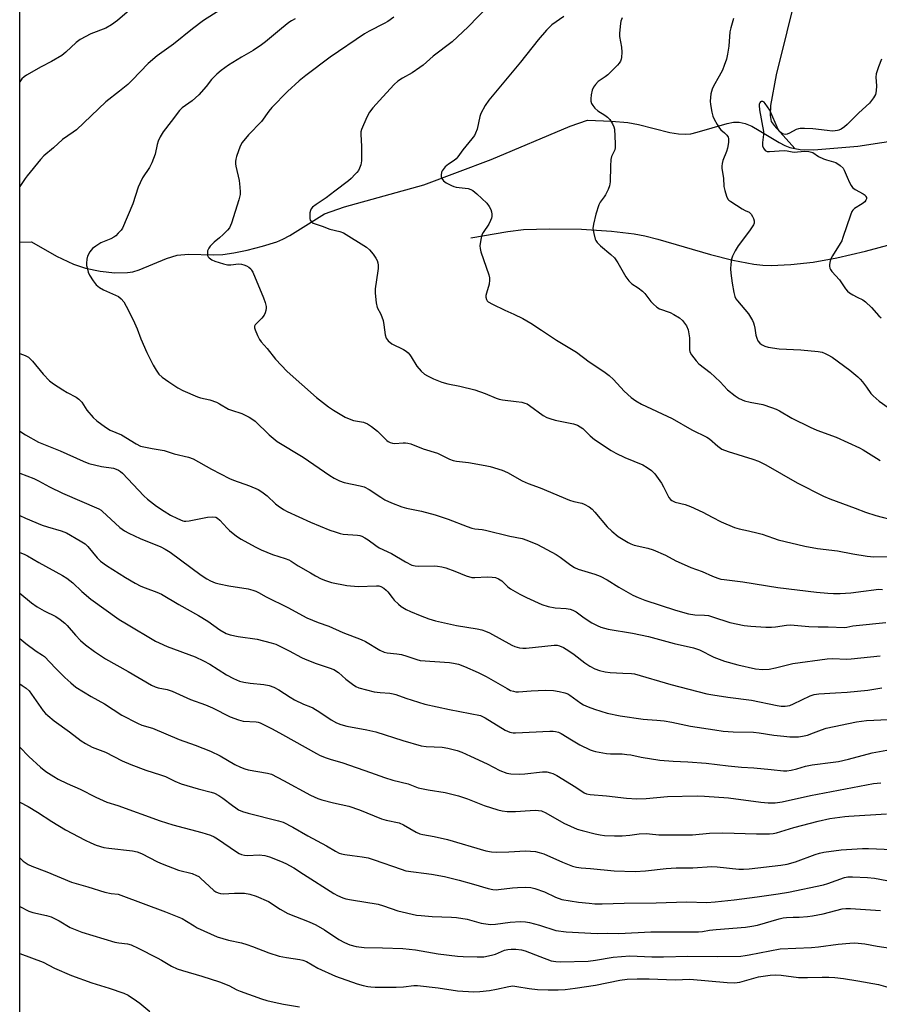
# Model space of a CAD drawing. Units: inches. Extents: x 1219771 to 1225771, y 561455 to 565455.
# Drawn here: x 1219771 to 1220070, y 563089 to 563432 of the extents above; entities that cross this region are included whole.
import ezdxf

# ---------------------------------------------------------------- set-up
doc = ezdxf.new("R2010")
doc.units = ezdxf.units.IN
doc.header["$MEASUREMENT"] = 0
for name, color, linetype in [('HYDRO-Single Line Stream', 4, 'Continuous'), ('NTRL-Trees', 3, 'Continuous'), ('Undefined', 1, 'Continuous')]:
    doc.layers.add(name, color=color, linetype=linetype)

msp = doc.modelspace()

# ---------------------------------------------------------------- linework, layer by layer
at = {"layer": 'HYDRO-Single Line Stream'}
for points in [[(1220041.74, 563443.05), (1220034.38, 563412.98), (1220032.39, 563402.28), (1220032.22, 563398.81), (1220032.57, 563396.74), (1220033.6, 563395.35), (1220040.84, 563387.35)], [(1219770.76, 563354.61), (1219774.79, 563354.79), (1219783.57, 563349.8), (1219789.52, 563346.95), (1219793.65, 563345.6), (1219798.76, 563344.55), (1219803.9, 563344), (1219808.25, 563344.03), (1219810.12, 563344.34), (1219812.36, 563345.02), (1219821.91, 563349.02), (1219825.65, 563350.15), (1219829.59, 563350.47), (1219838.27, 563350.3), (1219841.47, 563350.4), (1219845.35, 563350.93), (1219850.03, 563351.89), (1219855.39, 563353.27), (1219860.32, 563354.81), (1219862.44, 563355.68), (1219864.89, 563356.99), (1219876.97, 563364.56), (1219883.88, 563366.96), (1219911.54, 563374.68), (1219934.99, 563383.43), (1219962.57, 563395.12), (1219968.55, 563397.12), (1219977.01, 563396.84), (1219982.61, 563396.34), (1219986.4, 563395.6), (1219997.3, 563392.83), (1220000.31, 563392.35), (1220002.8, 563392.25), (1220004.64, 563392.46), (1220006.85, 563392.95), (1220017.23, 563396.06), (1220019.52, 563396.45), (1220021.42, 563396.48), (1220023.5, 563396.03), (1220025.88, 563395.04), (1220028.46, 563393.61), (1220035.45, 563389.34), (1220037.41, 563388.33), (1220039.12, 563387.68), (1220040.84, 563387.35)], [(1220040.84, 563387.35), (1220042.73, 563386.99), (1220047.47, 563386.82), (1220062.78, 563388.12), (1220086.4, 563391.68), (1220095.12, 563392.23), (1220100.5, 563391.65), (1220107.11, 563390.24), (1220114.21, 563388.14), (1220120.19, 563385.8), (1220122.94, 563384.07), (1220125.82, 563381.24), (1220145.86, 563357.27)], [(1219927.98, 563356.22), (1219940.85, 563358.38), (1219946.29, 563359.07), (1219955.31, 563359.35), (1219966.57, 563359.14), (1219976.96, 563358.51), (1219984.91, 563357.58), (1219988.58, 563356.86), (1219993.14, 563355.72), (1220011.51, 563350.35), (1220019.22, 563348.33), (1220026.53, 563346.94), (1220029.66, 563346.6), (1220032.6, 563346.5), (1220039.44, 563346.86), (1220047.25, 563347.7), (1220055.46, 563349.2), (1220065.45, 563351.55), (1220078.03, 563354.94), (1220096.06, 563360.15), (1220101.55, 563361.78), (1220117.75, 563363.83), (1220136.58, 563358.77), (1220145.86, 563357.27)]]:
    msp.add_lwpolyline(points, dxfattribs=at)
at = {"layer": 'NTRL-Trees'}
msp.add_lwpolyline([(1219800.98, 562455.45), (1219815.57, 562602.8), (1219857.3, 562688.57), (1219835.9, 562752.13), (1219819.82, 562773.19), (1219798.61, 562782.83), (1219770.73, 562776.67), (1219770.82, 564328.13)], dxfattribs=at)
at = {"layer": 'Undefined'}
for points, elevation in [([(1219937.2, 563440.34), (1219927, 563429.63), (1219921.43, 563424.47), (1219914.85, 563419.45), (1219911.34, 563416.37), (1219910.18, 563415.47), (1219907.48, 563413.64), (1219904.13, 563411.84), (1219902.53, 563410.72), (1219901.26, 563409.57), (1219897.25, 563405.34), (1219893.78, 563401.47), (1219892.66, 563399.97), (1219891.74, 563398.22), (1219889.86, 563393.92), (1219889.66, 563393.13), (1219889.59, 563392.14), (1219889.9, 563388.05), (1219889.85, 563383.01), (1219889.6, 563381.57), (1219889.18, 563380.47), (1219888.79, 563379.68), (1219888.28, 563378.97), (1219887.69, 563378.31), (1219886.22, 563376.84), (1219885.33, 563376.06), (1219880.61, 563372.47), (1219877.59, 563370.06), (1219874.1, 563367.83), (1219872.8, 563366.82), (1219872.31, 563366.25), (1219872.03, 563365.67), (1219871.86, 563364.84), (1219871.81, 563363.7), (1219871.87, 563362.85), (1219872.01, 563362.34), (1219872.39, 563361.75), (1219872.95, 563361.3), (1219873.69, 563360.99), (1219876.1, 563360.23), (1219878.87, 563359.13), (1219882.29, 563358.35), (1219883.53, 563357.9), (1219891.56, 563352.9), (1219892.65, 563351.99), (1219893.88, 563350.43), (1219894.85, 563349.03), (1219895.26, 563348.3), (1219895.5, 563347.51), (1219895.6, 563346.67), (1219895.61, 563345.53), (1219895.53, 563344.67), (1219894.61, 563338.38), (1219894.63, 563336.85), (1219894.92, 563333.46), (1219895.33, 563331.88), (1219896.54, 563329.51), (1219897.35, 563327.31), (1219897.67, 563325.87), (1219898.15, 563322.33), (1219898.47, 563321.23), (1219899.13, 563320.33), (1219900.41, 563319.19), (1219904.45, 563317.21), (1219905.45, 563316.62), (1219906.13, 563316.11), (1219906.69, 563315.45), (1219907.17, 563314.73), (1219909.1, 563311.4), (1219910.59, 563309.73), (1219911.83, 563308.62), (1219912.83, 563308.03), (1219914.96, 563307.01), (1219917.83, 563305.85), (1219919.9, 563305.28), (1219924.11, 563304.46), (1219929.37, 563303.24), (1219932.97, 563301.92), (1219936.76, 563300.3), (1219937.86, 563299.9), (1219938.97, 563299.7), (1219943.8, 563299.19), (1219945.75, 563298.88), (1219946.82, 563298.61), (1219947.61, 563298.27), (1219948.36, 563297.8), (1219953.18, 563294.29), (1219954.43, 563293.55), (1219955.46, 563293.17), (1219957.33, 563292.64), (1219963.75, 563291.36), (1219965.13, 563290.91), (1219966.08, 563290.35), (1219966.97, 563289.68), (1219969.49, 563287.23), (1219971.02, 563285.92), (1219976.9, 563282.03), (1219978.44, 563281.18), (1219981.63, 563279.65), (1219987.88, 563277.08), (1219989.41, 563276.16), (1219990.86, 563275.12), (1219991.5, 563274.53), (1219992.04, 563273.88), (1219994.38, 563270.63), (1219995.13, 563269.4), (1219996.99, 563265.73), (1219997.48, 563265.04), (1219997.96, 563264.62), (1219999.19, 563264.07), (1220002.64, 563263.25), (1220004.52, 563262.58), (1220008.85, 563260.59), (1220012.01, 563258.8), (1220015.17, 563257.15), (1220019.82, 563255.2), (1220021.44, 563254.73), (1220024.68, 563254.11), (1220028.08, 563253.27), (1220029.49, 563252.86), (1220033.38, 563251.48), (1220035.08, 563250.96), (1220044.36, 563248.72), (1220048.81, 563247.89), (1220055.74, 563247.11), (1220061.04, 563246.04), (1220066.04, 563245.3), (1220068.39, 563245.07), (1220073.9, 563245.08)], 526), ([(1219866.72, 563432.42), (1219865.49, 563431.83), (1219864.52, 563431.15), (1219861.94, 563429.1), (1219856.43, 563424.49), (1219855.03, 563423.41), (1219852.14, 563421.48), (1219848.05, 563419.16), (1219843.49, 563416.32), (1219840.91, 563414.49), (1219839.39, 563413.22), (1219837.63, 563411.34), (1219835.7, 563408.86), (1219833.2, 563406.01), (1219830.78, 563403.92), (1219827.41, 563401.49), (1219826.41, 563400.57), (1219823.57, 563396.73), (1219820.68, 563393.06), (1219819.67, 563391.37), (1219818.94, 563389.85), (1219818.63, 563388.74), (1219817.91, 563385.35), (1219816.78, 563382.28), (1219815.96, 563380.72), (1219813.54, 563377.05), (1219812.66, 563375.35), (1219812.04, 563373.79), (1219810.15, 563368.04), (1219806.58, 563359.57), (1219806.07, 563358.86), (1219805.08, 563357.75), (1219804.25, 563356.91), (1219803.56, 563356.36), (1219802.53, 563355.82), (1219798.98, 563354.37), (1219797.24, 563353.31), (1219796.09, 563352.43), (1219795.18, 563351.3), (1219794.35, 563349.74), (1219794.08, 563348.68), (1219793.97, 563347.33), (1219794.03, 563346.51), (1219794.21, 563345.66), (1219794.63, 563344.26), (1219795.05, 563343.18), (1219796.31, 563341.14), (1219797.41, 563339.74), (1219798.52, 563338.88), (1219799.98, 563338), (1219804.12, 563336.22), (1219805.16, 563335.67), (1219806.07, 563334.94), (1219807.03, 563333.81), (1219808.69, 563330.84), (1219810.71, 563326.56), (1219811.63, 563324.41), (1219812.9, 563321.03), (1219815.06, 563316.24), (1219817.29, 563311.82), (1219818.29, 563310.06), (1219819.27, 563308.65), (1219820.34, 563307.64), (1219822.65, 563305.95), (1219825.82, 563303.85), (1219827.62, 563302.92), (1219832.67, 563300.75), (1219833.79, 563300.4), (1219836.96, 563299.69), (1219839.35, 563298.87), (1219840.36, 563298.37), (1219843.54, 563296.49), (1219844.59, 563296.1), (1219848.17, 563295), (1219850.68, 563293.72), (1219851.64, 563293.12), (1219852.74, 563292.24), (1219857.67, 563287.52), (1219860.44, 563285.22), (1219869.52, 563279.78), (1219878.77, 563273.41), (1219880.3, 563272.48), (1219882.14, 563271.5), (1219883.75, 563270.95), (1219889.4, 563269.8), (1219890.8, 563269.39), (1219892.56, 563268.47), (1219896.58, 563265.75), (1219898.03, 563264.91), (1219900.31, 563263.81), (1219903.89, 563262.46), (1219905.54, 563262.01), (1219910.76, 563260.89), (1219915.49, 563259.67), (1219920, 563258.16), (1219926.63, 563255.57), (1219928.26, 563255.01), (1219929.32, 563254.78), (1219931.9, 563254.48), (1219933.03, 563254.27), (1219941.52, 563252.2), (1219945.87, 563251.35), (1219947.51, 563250.84), (1219951.17, 563249.28), (1219957.74, 563245.84), (1219959.13, 563244.9), (1219962.79, 563242.07), (1219964.03, 563241.31), (1219965.31, 563240.75), (1219971.17, 563238.95), (1219973.07, 563238.22), (1219975.45, 563237), (1219979.5, 563234.39), (1219984.43, 563231.7), (1219986.26, 563230.79), (1219988.62, 563229.92), (1219999.25, 563226.46), (1220003.83, 563225.18), (1220006.05, 563224.8), (1220009.37, 563224.72), (1220010.74, 563224.53), (1220012.12, 563224.15), (1220018.17, 563222.14), (1220023.23, 563221.09), (1220025.48, 563220.8), (1220030.74, 563220.51), (1220032.69, 563220.49), (1220034.08, 563220.63), (1220037.92, 563221.25), (1220039.4, 563221.36), (1220045.69, 563220.69), (1220048.95, 563220.6), (1220052.5, 563220.63), (1220058.13, 563220.38), (1220058.97, 563220.46), (1220061.06, 563220.94), (1220062.19, 563221.11), (1220072.57, 563222.13)], 530), ([(1219901.1, 563433.07), (1219899.03, 563431.55), (1219897.78, 563430.83), (1219892.57, 563428.18), (1219890.95, 563427.26), (1219878.93, 563419.17), (1219870.44, 563412.75), (1219868.08, 563410.86), (1219864.07, 563407.11), (1219858.64, 563401.62), (1219857.56, 563400.29), (1219854.95, 563396.69), (1219850.47, 563392.09), (1219848.27, 563389.4), (1219847.54, 563388.15), (1219846.23, 563384.48), (1219846, 563383.62), (1219845.89, 563382.79), (1219845.92, 563381.97), (1219846.06, 563381.1), (1219847.21, 563376.12), (1219847.47, 563373.85), (1219847.58, 563372.15), (1219847.55, 563371.31), (1219847.08, 563369.35), (1219844.59, 563361.28), (1219843.9, 563359.68), (1219843.17, 563358.78), (1219841.69, 563357.33), (1219840.37, 563356.13), (1219838.52, 563354.66), (1219837.1, 563353.25), (1219836.59, 563352.59), (1219836.36, 563352.1), (1219836.22, 563351.58), (1219836.13, 563350.78), (1219836.23, 563350.02), (1219836.46, 563349.56), (1219836.79, 563349.15), (1219837.64, 563348.48), (1219838.7, 563348.04), (1219841.76, 563347.06), (1219843.15, 563346.73), (1219844.3, 563346.73), (1219846.94, 563347.08), (1219847.98, 563347), (1219848.82, 563346.79), (1219849.82, 563346.41), (1219850.58, 563345.97), (1219851.23, 563345.41), (1219851.56, 563344.94), (1219851.96, 563344.15), (1219855.74, 563335.24), (1219856.3, 563333.64), (1219856.61, 563332.25), (1219856.62, 563331.69), (1219856.51, 563330.86), (1219856.3, 563330.05), (1219855.98, 563329.27), (1219855.14, 563328.17), (1219853.12, 563326.2), (1219852.81, 563325.8), (1219852.61, 563325.36), (1219852.6, 563324.86), (1219852.81, 563324.06), (1219853.61, 563322.13), (1219854.27, 563320.79), (1219854.94, 563319.89), (1219857.03, 563317.65), (1219859.92, 563313.89), (1219863.91, 563309.64), (1219874.16, 563300.55), (1219878.38, 563297.31), (1219880.06, 563296.11), (1219884.2, 563293.73), (1219885.52, 563293.06), (1219887.05, 563292.56), (1219890.55, 563291.92), (1219891.92, 563291.33), (1219893.34, 563290.38), (1219895.39, 563288.82), (1219898.62, 563285.51), (1219899.09, 563285.19), (1219899.87, 563284.83), (1219900.68, 563284.57), (1219901.5, 563284.48), (1219904.41, 563284.77), (1219905.21, 563284.78), (1219906.01, 563284.67), (1219907.07, 563284.33), (1219911.36, 563282.69), (1219916.36, 563281.14), (1219920.47, 563279.07), (1219921.77, 563278.57), (1219922.91, 563278.36), (1219927.08, 563277.83), (1219932.94, 563276.86), (1219934.66, 563276.45), (1219938.89, 563275.2), (1219940.76, 563274.44), (1219945.89, 563271.49), (1219947.89, 563270.57), (1219952.08, 563269.02), (1219962.39, 563264.8), (1219963.87, 563264.34), (1219966.65, 563263.7), (1219967.45, 563263.42), (1219969.14, 563262.46), (1219970.25, 563261.61), (1219971.22, 563260.55), (1219975.5, 563255.47), (1219977.13, 563253.91), (1219979.31, 563252.13), (1219982.73, 563250.04), (1219983.75, 563249.52), (1219984.85, 563249.13), (1219989.59, 563248.04), (1219991.45, 563247.44), (1219995.81, 563245.55), (1219999.4, 563243.59), (1220001.22, 563242.75), (1220004.63, 563241.3), (1220008.6, 563239.92), (1220012.21, 563238.28), (1220013.98, 563237.58), (1220015.07, 563237.27), (1220016.24, 563237.06), (1220022.78, 563236.28), (1220034.99, 563234.34), (1220048.45, 563232.65), (1220052.31, 563232.3), (1220054.34, 563232.2), (1220056.63, 563232.19), (1220060.33, 563232.44), (1220064.77, 563233), (1220068.39, 563233.55), (1220070.03, 563233.7), (1220071.44, 563233.68)], 528), ([(1219960.4, 563433.31), (1219956.2, 563430.35), (1219955.34, 563429.58), (1219954.34, 563428.51), (1219951.43, 563425.2), (1219945.28, 563417.36), (1219934.28, 563404.16), (1219932.96, 563402.31), (1219931.48, 563399.5), (1219931.12, 563398.39), (1219930.11, 563394.05), (1219929.63, 563392.64), (1219929.23, 563391.86), (1219928.35, 563390.68), (1219925.16, 563386.88), (1219923.41, 563384.38), (1219922.88, 563383.75), (1219922.14, 563383.14), (1219920.15, 563381.86), (1219919.06, 563380.88), (1219918.27, 563380.03), (1219917.94, 563379.56), (1219917.71, 563379.06), (1219917.57, 563377.95), (1219917.62, 563377.4), (1219917.79, 563376.89), (1219918.46, 563376.03), (1219919.39, 563375.37), (1219921.18, 563374.41), (1219921.97, 563374.07), (1219922.79, 563373.85), (1219926.98, 563373.3), (1219927.97, 563373), (1219928.68, 563372.63), (1219930.03, 563371.52), (1219933.47, 563368.27), (1219934.36, 563367.11), (1219934.9, 563366.09), (1219935.13, 563365.28), (1219935.25, 563364.44), (1219935.26, 563363.6), (1219935.16, 563363.05), (1219934.86, 563362.26), (1219934.19, 563360.97), (1219932.19, 563358), (1219931.78, 563357.23), (1219931.38, 563355.59), (1219931.12, 563353.32), (1219931.17, 563352.47), (1219931.45, 563351.33), (1219934.18, 563343.26), (1219934.45, 563342.21), (1219934.5, 563341.4), (1219934.33, 563340.01), (1219933.37, 563336.88), (1219933.2, 563336.02), (1219933.2, 563335.47), (1219933.36, 563334.67), (1219933.6, 563334.21), (1219933.98, 563333.84), (1219935.48, 563333), (1219939.78, 563331), (1219942.97, 563329.62), (1219946.06, 563328.06), (1219948.83, 563326.42), (1219952.55, 563324.04), (1219957.79, 563320.51), (1219964.72, 563316.35), (1219969.2, 563312.99), (1219974.27, 563309.61), (1219976.18, 563308.24), (1219977.65, 563306.83), (1219981.39, 563302.71), (1219983.8, 563300.5), (1219985.41, 563299.32), (1219987.48, 563298.22), (1219998.09, 563293.27), (1220004.93, 563289.31), (1220010.14, 563286.76), (1220011.1, 563286.1), (1220014.01, 563283.52), (1220015.47, 563282.51), (1220017.59, 563281.69), (1220026.26, 563279.09), (1220028.17, 563278.4), (1220030.76, 563277.1), (1220036.19, 563273.88), (1220041.68, 563270.77), (1220050.88, 563266.12), (1220053.07, 563265.21), (1220061.92, 563261.98), (1220065.46, 563260.57), (1220069.07, 563259.4), (1220076.19, 563257.6)], 524), ([(1219980.67, 563432.79), (1219980.28, 563431.71), (1219980.1, 563430.87), (1219979.71, 563427.43), (1219979.76, 563426.29), (1219980.41, 563422.56), (1219980.55, 563420.88), (1219980.51, 563418.95), (1219980.39, 563418.42), (1219980.08, 563417.68), (1219979.63, 563416.99), (1219979.05, 563416.33), (1219975.68, 563413.01), (1219974.78, 563412.26), (1219972.38, 563410.59), (1219971.37, 563409.6), (1219970.72, 563408.69), (1219970.24, 563407.65), (1219969.84, 563405.94), (1219969.74, 563404.58), (1219969.79, 563403.79), (1219969.99, 563403.03), (1219970.41, 563402.29), (1219971.11, 563401.37), (1219972.2, 563400.43), (1219974.69, 563398.89), (1219975.63, 563398.21), (1219976.39, 563397.36), (1219977.32, 563395.89), (1219977.79, 563394.84), (1219977.96, 563394.01), (1219978.27, 563389.09), (1219978.28, 563387.66), (1219978.13, 563386.88), (1219977.01, 563384.55), (1219976.75, 563383.46), (1219976.61, 563381.18), (1219976.49, 563375.69), (1219976.29, 563374.29), (1219975.76, 563372.97), (1219974.85, 563371.17), (1219974.4, 563370.45), (1219973.05, 563368.63), (1219972.52, 563367.65), (1219971.49, 563364.42), (1219970.68, 563360.95), (1219970.52, 563359.38), (1219970.76, 563357.67), (1219971.29, 563355.73), (1219971.55, 563355.23), (1219972.03, 563354.57), (1219973.19, 563353.35), (1219976.78, 563350.41), (1219977.98, 563349.22), (1219979.22, 563347.46), (1219981.98, 563342.53), (1219982.96, 563341.14), (1219984.11, 563340.1), (1219986.26, 563338.77), (1219987.78, 563337.61), (1219988.55, 563336.77), (1219990.67, 563334), (1219991.48, 563333.18), (1219992.79, 563332.06), (1219993.75, 563331.46), (1219997.47, 563330.12), (1219998.74, 563329.5), (1220000.64, 563328.29), (1220001.67, 563327.32), (1220003.07, 563325.47), (1220003.66, 563324.15), (1220003.94, 563322.77), (1220004.12, 563321.35), (1220004.1, 563317.23), (1220004.3, 563316.42), (1220004.88, 563315.45), (1220006.48, 563313.36), (1220007.45, 563312.27), (1220011.38, 563309.22), (1220014.82, 563305.96), (1220017.4, 563303.26), (1220020.04, 563301.08), (1220021.44, 563300.13), (1220023.31, 563299.4), (1220025.26, 563298.86), (1220029.75, 563298.04), (1220032.76, 563297.09), (1220034.36, 563296.48), (1220035.57, 563295.83), (1220039.77, 563293.3), (1220046.16, 563290.16), (1220048.5, 563289.18), (1220055.24, 563286.7), (1220063.4, 563282.99), (1220064.68, 563282.28), (1220069.32, 563279.34), (1220070.58, 563278.63)], 522), ([(1220019.52, 563432.59), (1220018.54, 563429.29), (1220018.21, 563427.9), (1220017.81, 563422.95), (1220017.36, 563420.13), (1220017, 563418.45), (1220016.27, 563416.2), (1220015.62, 563414.55), (1220014.49, 563412.44), (1220012.48, 563408.99), (1220012.01, 563407.97), (1220011.63, 563406.31), (1220011.34, 563403.76), (1220011.44, 563402.61), (1220011.98, 563400), (1220012.34, 563398.57), (1220012.76, 563397.47), (1220013.75, 563395.63), (1220014.56, 563394.38), (1220015.11, 563393.76), (1220016.35, 563392.74), (1220017.17, 563391.95), (1220017.61, 563391.27), (1220017.73, 563390.76), (1220017.71, 563389.37), (1220017.44, 563387.36), (1220017.1, 563386.28), (1220015.78, 563383.13), (1220015.5, 563382.01), (1220015.4, 563381.16), (1220015.45, 563380.31), (1220016.03, 563376.96), (1220016.14, 563374.07), (1220016.46, 563372.65), (1220017.04, 563370.69), (1220017.53, 563369.69), (1220017.91, 563369.29), (1220018.58, 563368.77), (1220022.55, 563366.27), (1220023.57, 563365.71), (1220024.9, 563365.12), (1220025.34, 563364.8), (1220025.68, 563364.38), (1220026.09, 563363.65), (1220026.42, 563362.87), (1220026.65, 563362.07), (1220026.63, 563361.26), (1220026.45, 563360.75), (1220026.04, 563360.02), (1220025.05, 563358.59), (1220021.09, 563353.43), (1220020.05, 563351.67), (1220019.18, 563349.8), (1220018.79, 563348.71), (1220018.5, 563347.03), (1220018.41, 563345.31), (1220018.54, 563343.85), (1220019.05, 563340.36), (1220019.6, 563337.15), (1220019.96, 563335.73), (1220020.34, 563334.94), (1220020.85, 563334.22), (1220024.66, 563329.64), (1220026.05, 563327.38), (1220026.43, 563326.58), (1220026.7, 563325.77), (1220026.95, 563324.66), (1220027.27, 563322.27), (1220027.58, 563321.25), (1220028, 563320.29), (1220028.63, 563319.46), (1220029.24, 563318.97), (1220030.42, 563318.39), (1220031.51, 563318.09), (1220035.35, 563317.52), (1220042.99, 563317.12), (1220048.96, 563316.59), (1220050.34, 563316.28), (1220051.42, 563315.92), (1220052.41, 563315.42), (1220053.83, 563314.55), (1220060.01, 563310.07), (1220062.83, 563307.7), (1220063.64, 563306.92), (1220064.42, 563306.02), (1220065.86, 563304.12), (1220067.38, 563301.92), (1220068.13, 563301.06), (1220070.25, 563299.24), (1220073.36, 563297)], 520), ([(1220071.03, 563418.47), (1220069.97, 563415.79), (1220069.22, 563413.32), (1220069.14, 563412.2), (1220069.35, 563409.09), (1220069.26, 563407.44), (1220068.93, 563406.12), (1220068.25, 563404.91), (1220066.87, 563403.12), (1220063.14, 563399.72), (1220059.1, 563395.61), (1220058.22, 563394.86), (1220056.99, 563394.07), (1220056.21, 563393.69), (1220055.68, 563393.53), (1220054.9, 563393.41), (1220053.82, 563393.37), (1220052.15, 563393.52), (1220047.18, 563394.16), (1220044.19, 563394.3), (1220042.7, 563394.28), (1220042.12, 563394.2), (1220041.31, 563393.93), (1220038.96, 563392.61), (1220038.17, 563392.26), (1220037.71, 563392.17), (1220037.08, 563392.25), (1220036.61, 563392.43), (1220035.97, 563392.85), (1220035.58, 563393.21), (1220035.1, 563393.87), (1220032.1, 563400.61), (1220031.35, 563401.86), (1220030.5, 563403.01), (1220030.13, 563403.39), (1220029.74, 563403.64), (1220029.52, 563403.7), (1220029.08, 563403.65), (1220028.89, 563403.55), (1220028.61, 563403.21), (1220028.45, 563402.75), (1220028.41, 563402.22), (1220028.58, 563400.77), (1220029.89, 563393.25), (1220029.91, 563392.14), (1220029.64, 563389.37), (1220029.65, 563388.21), (1220029.92, 563387.46), (1220030.57, 563386.65), (1220031.22, 563386.3), (1220032.03, 563386.22), (1220037.1, 563386.55), (1220038.15, 563386.48), (1220039.94, 563386.12), (1220040.69, 563386.03), (1220041.8, 563386.08), (1220044.31, 563386.34), (1220045.73, 563386.25), (1220047.1, 563385.85), (1220049.12, 563384.56), (1220050.88, 563383.71), (1220051.93, 563383.32), (1220054.33, 563382.66), (1220055.13, 563382.36), (1220056.61, 563381.42), (1220057.66, 563380.43), (1220058.07, 563379.7), (1220059.05, 563377.29), (1220059.9, 563375.44), (1220060.44, 563374.42), (1220060.94, 563373.75), (1220061.84, 563373.06), (1220064.68, 563371.49), (1220065.34, 563370.98), (1220065.64, 563370.61), (1220065.81, 563370.19), (1220065.82, 563369.77), (1220065.66, 563369.34), (1220065.23, 563368.75), (1220064.34, 563368.06), (1220061.65, 563366.38), (1220061.05, 563365.82), (1220060.75, 563365.36), (1220060.21, 563364.03), (1220057.63, 563356.24), (1220057.21, 563355.15), (1220056.68, 563354.2), (1220053.94, 563349.9), (1220053.31, 563348.64), (1220053.01, 563347.59), (1220052.89, 563346.8), (1220052.89, 563346.27), (1220053.08, 563345.58), (1220053.29, 563345.14), (1220053.78, 563344.45), (1220056.43, 563341.53), (1220058.54, 563338.43), (1220059.27, 563337.57), (1220059.92, 563337.05), (1220061.1, 563336.29), (1220062.57, 563335.47), (1220064.52, 563334.51), (1220065.45, 563333.89), (1220067.61, 563331.91), (1220070.08, 563328.98), (1220070.96, 563328.24)], 518), ([(1219770.75, 563123.13), (1219773.89, 563121.6), (1219775.28, 563121.1), (1219780.11, 563120), (1219781.69, 563119.52), (1219784.45, 563118.14), (1219788.28, 563115.85), (1219792.42, 563114.18), (1219803.93, 563110.8), (1219805.34, 563110.5), (1219808.32, 563110.12), (1219809.61, 563109.76), (1219812.04, 563108.67), (1219818.62, 563105.29), (1219820.14, 563104.46), (1219823.59, 563102.4), (1219825.66, 563101.41), (1219827.44, 563100.83), (1219834.22, 563098.87), (1219840.38, 563096.95), (1219843.63, 563095.69), (1219846.46, 563094.15), (1219847.53, 563093.68), (1219854.95, 563091.05), (1219856.9, 563090.44), (1219859.44, 563089.8), (1219862.61, 563089.12), (1219868.23, 563088.18)], 554), ([(1219770.75, 563106.81), (1219778.86, 563103.77), (1219782.81, 563101.71), (1219788.76, 563099.16), (1219795.85, 563096.56), (1219801.97, 563094.72), (1219806.99, 563093.03), (1219808.52, 563092.23), (1219811.39, 563090.33), (1219812.55, 563089.48), (1219816.11, 563086.55)], 556)]:
    msp.add_lwpolyline(points, dxfattribs=dict(at, elevation=elevation))
for points in [[(1219842.7, 563436.86, 532), (1219834.81, 563431.86, 532), (1219830.98, 563428.97, 532), (1219824.28, 563423.67, 532), (1219818.6, 563419.61, 532), (1219815.46, 563416.94, 532), (1219809.93, 563411.05, 532), (1219808.46, 563409.62, 532), (1219805.55, 563407.22, 532), (1219800.79, 563403.55, 532), (1219790.51, 563393.79, 532), (1219789.37, 563392.94, 532), (1219785.66, 563390.43, 532), (1219782.47, 563387.58, 532), (1219779.16, 563384.78, 532), (1219777.97, 563383.49, 532), (1219773.32, 563377.77, 532), (1219772.62, 563376.83, 532), (1219770.77, 563374.06, 532)], [(1219809.83, 563436.17, 534), (1219804.79, 563431.84, 534), (1219802.68, 563430.35, 534), (1219800.7, 563429.2, 534), (1219795.58, 563427.22, 534), (1219791.79, 563425.29, 534), (1219790.4, 563424.28, 534), (1219786.77, 563420.81, 534), (1219785.38, 563419.68, 534), (1219781.79, 563417.59, 534), (1219778.22, 563415.72, 534), (1219773.11, 563412.89, 534), (1219772.29, 563412.28, 534), (1219771.53, 563411.55, 534), (1219770.77, 563410.54, 534)], [(1219770.76, 563315.92, 532), (1219772.62, 563315.2, 532), (1219773.81, 563314.53, 532), (1219775.21, 563313.15, 532), (1219778.93, 563308.62, 532), (1219781.16, 563306.35, 532), (1219782.54, 563305.28, 532), (1219785.75, 563303.22, 532), (1219787.26, 563302.31, 532), (1219790.37, 563300.61, 532), (1219791.3, 563299.96, 532), (1219792.35, 563298.86, 532), (1219794.08, 563296.17, 532), (1219796.28, 563293.56, 532), (1219797.57, 563292.42, 532), (1219800.6, 563290.19, 532), (1219802.3, 563289.11, 532), (1219806.23, 563287.47, 532), (1219811.33, 563284.37, 532), (1219812.86, 563283.62, 532), (1219813.98, 563283.32, 532), (1219816.85, 563282.73, 532), (1219821.07, 563282.03, 532), (1219824.59, 563280.91, 532), (1219829.54, 563279.72, 532), (1219831.2, 563279.15, 532), (1219837.59, 563275.52, 532), (1219843.87, 563272.28, 532), (1219845.23, 563271.72, 532), (1219850.82, 563269.78, 532), (1219853.85, 563268.52, 532), (1219855.1, 563267.71, 532), (1219857.01, 563266.27, 532), (1219859.9, 563263.5, 532), (1219860.78, 563262.76, 532), (1219862.69, 563261.45, 532), (1219863.95, 563260.76, 532), (1219872.12, 563257.11, 532), (1219878.78, 563254.35, 532), (1219880.7, 563253.67, 532), (1219882.37, 563253.15, 532), (1219883.5, 563252.9, 532), (1219888.47, 563252.59, 532), (1219889.26, 563252.44, 532), (1219889.91, 563252.23, 532), (1219890.96, 563251.69, 532), (1219892.22, 563250.89, 532), (1219894.8, 563248.97, 532), (1219895.99, 563248.2, 532), (1219900.28, 563246.16, 532), (1219905.2, 563243.22, 532), (1219907.44, 563242.16, 532), (1219908.52, 563241.89, 532), (1219909.65, 563241.75, 532), (1219915.18, 563241.86, 532), (1219916.35, 563241.78, 532), (1219917.8, 563241.55, 532), (1219919.22, 563241.14, 532), (1219922.33, 563240.01, 532), (1219926.37, 563238.34, 532), (1219928.26, 563237.81, 532), (1219929.39, 563237.77, 532), (1219933.67, 563238.03, 532), (1219935.43, 563237.96, 532), (1219936.57, 563237.77, 532), (1219937.58, 563237.35, 532), (1219938.75, 563236.6, 532), (1219940.87, 563234.61, 532), (1219941.78, 563233.9, 532), (1219945.01, 563232.04, 532), (1219947.31, 563230.83, 532), (1219952.68, 563228.45, 532), (1219954.91, 563227.65, 532), (1219957.34, 563227.27, 532), (1219961.21, 563227, 532), (1219962.58, 563226.73, 532), (1219963.5, 563226.43, 532), (1219964.63, 563225.83, 532), (1219967.41, 563223.78, 532), (1219970.15, 563222.06, 532), (1219971.95, 563221.05, 532), (1219973.3, 563220.53, 532), (1219975.81, 563219.81, 532), (1219984.26, 563218.39, 532), (1219989.89, 563217.2, 532), (1219998.85, 563214.87, 532), (1220005.6, 563213.26, 532), (1220007.69, 563212.57, 532), (1220012.62, 563210.1, 532), (1220016.39, 563208.71, 532), (1220020.95, 563207.43, 532), (1220027.1, 563205.95, 532), (1220029.61, 563205.77, 532), (1220031.93, 563205.83, 532), (1220034.1, 563206.28, 532), (1220040.17, 563207.79, 532), (1220052.11, 563209.43, 532), (1220054.11, 563209.55, 532), (1220058.84, 563209.39, 532), (1220060.48, 563209.45, 532), (1220070.64, 563210.46, 532)], [(1219770.76, 563288.78, 534), (1219772.8, 563287.55, 534), (1219777.32, 563285, 534), (1219784.86, 563281.99, 534), (1219792.89, 563278.37, 534), (1219794.84, 563277.58, 534), (1219799.23, 563276.45, 534), (1219803.43, 563275.89, 534), (1219804.36, 563275.61, 534), (1219805.15, 563275.23, 534), (1219805.89, 563274.75, 534), (1219806.53, 563274.19, 534), (1219813.98, 563266.32, 534), (1219815.27, 563265.13, 534), (1219818.45, 563262.69, 534), (1219821.09, 563260.93, 534), (1219823.29, 563259.55, 534), (1219825.67, 563258.37, 534), (1219827.54, 563257.58, 534), (1219828.09, 563257.45, 534), (1219828.66, 563257.44, 534), (1219829.8, 563257.59, 534), (1219836.16, 563258.83, 534), (1219838.09, 563258.96, 534), (1219839.07, 563258.78, 534), (1219839.72, 563258.44, 534), (1219840.52, 563257.79, 534), (1219842.98, 563254.95, 534), (1219843.8, 563254.15, 534), (1219846.27, 563252.23, 534), (1219847.94, 563251.13, 534), (1219852.77, 563248.47, 534), (1219854.85, 563247.5, 534), (1219858.81, 563245.85, 534), (1219863.23, 563244.46, 534), (1219864.56, 563243.94, 534), (1219865.3, 563243.53, 534), (1219867.76, 563241.91, 534), (1219872.03, 563239.4, 534), (1219873.8, 563238.4, 534), (1219875.8, 563237.39, 534), (1219877.34, 563236.74, 534), (1219879.44, 563236.09, 534), (1219884.78, 563235, 534), (1219888.63, 563234.67, 534), (1219895.03, 563234.94, 534), (1219895.85, 563234.9, 534), (1219896.63, 563234.71, 534), (1219897.61, 563234.15, 534), (1219898.49, 563233.43, 534), (1219899.05, 563232.81, 534), (1219900.54, 563230.79, 534), (1219901.29, 563229.92, 534), (1219902.71, 563228.47, 534), (1219903.63, 563227.76, 534), (1219905.39, 563226.71, 534), (1219906.94, 563225.93, 534), (1219910.35, 563224.52, 534), (1219913.3, 563223.42, 534), (1219915.63, 563222.7, 534), (1219922.96, 563221.12, 534), (1219930.16, 563219.96, 534), (1219931.81, 563219.58, 534), (1219933.06, 563219.13, 534), (1219934.44, 563218.49, 534), (1219942.21, 563214.2, 534), (1219943.28, 563213.76, 534), (1219944.94, 563213.3, 534), (1219946.06, 563213.14, 534), (1219947.21, 563213.18, 534), (1219957.01, 563214.19, 534), (1219958.04, 563214.18, 534), (1219958.88, 563214.03, 534), (1219960.24, 563213.45, 534), (1219962.15, 563212.28, 534), (1219963.96, 563210.99, 534), (1219967.73, 563208.03, 534), (1219969.4, 563206.87, 534), (1219971.17, 563205.97, 534), (1219972.8, 563205.4, 534), (1219974.8, 563204.98, 534), (1219976.55, 563204.75, 534), (1219980.94, 563204.44, 534), (1219983.98, 563204.41, 534), (1219985.01, 563204.3, 534), (1219997.64, 563200.48, 534), (1220010.25, 563197.28, 534), (1220012.23, 563196.89, 534), (1220017.56, 563196.1, 534), (1220025.74, 563195.05, 534), (1220034.69, 563193.24, 534), (1220036.13, 563193, 534), (1220037.5, 563192.96, 534), (1220038.28, 563193.05, 534), (1220039.06, 563193.25, 534), (1220040.42, 563193.82, 534), (1220046.21, 563196.63, 534), (1220047.56, 563197.03, 534), (1220049.22, 563197.33, 534), (1220054.99, 563197.58, 534), (1220059.04, 563197.88, 534), (1220066.34, 563198.6, 534), (1220071.18, 563199.41, 534)], [(1219770.76, 563274.12, 536), (1219775.69, 563272.26, 536), (1219777.29, 563271.54, 536), (1219781.14, 563269.43, 536), (1219785.68, 563267.17, 536), (1219798.33, 563261.74, 536), (1219799.08, 563261.31, 536), (1219799.53, 563260.94, 536), (1219805.68, 563255.27, 536), (1219807.27, 563254.03, 536), (1219808.8, 563253.21, 536), (1219812.77, 563251.35, 536), (1219819.89, 563248.49, 536), (1219821.48, 563247.71, 536), (1219823.15, 563246.62, 536), (1219834, 563238.66, 536), (1219835.97, 563237.34, 536), (1219837.23, 563236.64, 536), (1219838.81, 563235.96, 536), (1219840.2, 563235.57, 536), (1219843.65, 563234.91, 536), (1219850.33, 563233.81, 536), (1219851.94, 563233.44, 536), (1219852.99, 563233.09, 536), (1219853.98, 563232.6, 536), (1219856.63, 563231.04, 536), (1219864.16, 563227.31, 536), (1219870.75, 563223.76, 536), (1219874.71, 563222.17, 536), (1219878.43, 563220.88, 536), (1219883.35, 563218.62, 536), (1219889.7, 563216.22, 536), (1219891.21, 563215.46, 536), (1219896.25, 563212.54, 536), (1219897.8, 563211.81, 536), (1219898.79, 563211.58, 536), (1219902.11, 563211.26, 536), (1219903.78, 563210.97, 536), (1219905.62, 563210.45, 536), (1219909.13, 563209.22, 536), (1219910.33, 563208.94, 536), (1219920.52, 563208.22, 536), (1219921.96, 563208.01, 536), (1219923.65, 563207.62, 536), (1219925.79, 563206.81, 536), (1219930.46, 563204.74, 536), (1219933.28, 563203.28, 536), (1219940.56, 563199.09, 536), (1219941.78, 563198.49, 536), (1219942.84, 563198.15, 536), (1219943.68, 563198.03, 536), (1219944.55, 563198.03, 536), (1219948.93, 563198.37, 536), (1219953.81, 563198.57, 536), (1219956.72, 563198.39, 536), (1219958.71, 563198.08, 536), (1219960.67, 563197.65, 536), (1219961.72, 563197.23, 536), (1219962.44, 563196.8, 536), (1219966.27, 563194.06, 536), (1219967.27, 563193.49, 536), (1219968.86, 563192.72, 536), (1219971.05, 563191.88, 536), (1219975.51, 563190.54, 536), (1219980.02, 563189.64, 536), (1219988.03, 563188.46, 536), (1219989.53, 563188.3, 536), (1219992.72, 563188.13, 536), (1219995.32, 563187.81, 536), (1219997.96, 563187.35, 536), (1220004.51, 563186.03, 536), (1220012.99, 563184.68, 536), (1220015.92, 563184.28, 536), (1220019.39, 563183.98, 536), (1220026.43, 563183.91, 536), (1220028.41, 563183.7, 536), (1220033.59, 563182.89, 536), (1220037.06, 563182.48, 536), (1220039.06, 563182.35, 536), (1220042.18, 563182.34, 536), (1220043.58, 563182.47, 536), (1220045.24, 563182.91, 536), (1220047.41, 563183.64, 536), (1220050.13, 563184.78, 536), (1220051.83, 563185.29, 536), (1220062.38, 563187.53, 536), (1220065.83, 563188.03, 536), (1220073.44, 563188.35, 536)], [(1219770.76, 563259.38, 538), (1219772.71, 563258.53, 538), (1219778.6, 563256.1, 538), (1219780.38, 563255.48, 538), (1219785.2, 563254.09, 538), (1219787.04, 563253.33, 538), (1219791.84, 563250.63, 538), (1219793.56, 563249.57, 538), (1219794.53, 563248.67, 538), (1219797.72, 563244.72, 538), (1219798.95, 563243.54, 538), (1219801.03, 563241.99, 538), (1219807.55, 563237.83, 538), (1219810.95, 563235.81, 538), (1219812.9, 563234.82, 538), (1219814.42, 563234.17, 538), (1219818.58, 563232.72, 538), (1219820.11, 563232.02, 538), (1219826.17, 563228.38, 538), (1219833.09, 563224.62, 538), (1219836.27, 563222.59, 538), (1219840.45, 563219.55, 538), (1219842.67, 563218.3, 538), (1219844.05, 563217.85, 538), (1219846.92, 563217.23, 538), (1219853.46, 563216.35, 538), (1219858.35, 563215.09, 538), (1219860.03, 563214.54, 538), (1219864.68, 563212.28, 538), (1219868.92, 563209.97, 538), (1219870.22, 563209.35, 538), (1219874.1, 563207.81, 538), (1219878.59, 563206.37, 538), (1219880.17, 563205.7, 538), (1219881.83, 563204.67, 538), (1219884.39, 563202.42, 538), (1219886.69, 563200.65, 538), (1219887.89, 563199.86, 538), (1219888.94, 563199.41, 538), (1219894.26, 563197.99, 538), (1219896.32, 563197.72, 538), (1219899.77, 563197.46, 538), (1219900.88, 563197.31, 538), (1219901.84, 563197.03, 538), (1219905.35, 563195.71, 538), (1219911.94, 563193.73, 538), (1219920.57, 563191.78, 538), (1219931.27, 563189.69, 538), (1219932.04, 563189.42, 538), (1219932.99, 563188.94, 538), (1219939.88, 563184.65, 538), (1219940.67, 563184.25, 538), (1219941.51, 563183.96, 538), (1219942.67, 563183.73, 538), (1219943.56, 563183.69, 538), (1219955.47, 563184.25, 538), (1219956.65, 563184.27, 538), (1219957.51, 563184.18, 538), (1219958.51, 563183.88, 538), (1219959.48, 563183.43, 538), (1219963.07, 563181.21, 538), (1219965.92, 563179.55, 538), (1219969.51, 563177.77, 538), (1219970.56, 563177.36, 538), (1219971.41, 563177.14, 538), (1219975.19, 563176.47, 538), (1219976.65, 563176.33, 538), (1219980.67, 563176.32, 538), (1219982.33, 563176.19, 538), (1219983.7, 563175.97, 538), (1219987.34, 563175.15, 538), (1219993.8, 563174.18, 538), (1219998.49, 563173.84, 538), (1220003.61, 563173.59, 538), (1220009.98, 563173.06, 538), (1220017.58, 563172.16, 538), (1220022.29, 563171.75, 538), (1220026.62, 563171.52, 538), (1220032.59, 563170.86, 538), (1220036.92, 563170.47, 538), (1220038.07, 563170.47, 538), (1220039.53, 563170.7, 538), (1220041.56, 563171.17, 538), (1220044.6, 563172.02, 538), (1220046.91, 563172.52, 538), (1220054.26, 563173.44, 538), (1220056.02, 563173.74, 538), (1220059.53, 563174.51, 538), (1220067.8, 563176.77, 538), (1220072.88, 563177.65, 538)], [(1219770.76, 563246.5, 540), (1219771.13, 563246.37, 540), (1219772.52, 563245.86, 540), (1219773.49, 563245.38, 540), (1219777.4, 563243.08, 540), (1219785.64, 563238.54, 540), (1219787.17, 563237.61, 540), (1219789.3, 563236, 540), (1219792.38, 563232.92, 540), (1219795.5, 563230.21, 540), (1219805.42, 563223.22, 540), (1219807.91, 563221.62, 540), (1219818.11, 563215.66, 540), (1219819.36, 563215, 540), (1219822.08, 563213.82, 540), (1219831.87, 563210.12, 540), (1219834.74, 563208.83, 540), (1219837, 563207.6, 540), (1219842.75, 563203.93, 540), (1219845.19, 563202.58, 540), (1219847.39, 563201.71, 540), (1219848.8, 563201.31, 540), (1219851.03, 563201.01, 540), (1219855.8, 563200.56, 540), (1219857.7, 563200.13, 540), (1219859.28, 563199.58, 540), (1219860.99, 563198.71, 540), (1219865, 563196.09, 540), (1219866.51, 563195.22, 540), (1219869.67, 563193.68, 540), (1219872.07, 563192.78, 540), (1219872.85, 563192.41, 540), (1219875.29, 563190.88, 540), (1219879.27, 563188.18, 540), (1219881.08, 563187.21, 540), (1219882.65, 563186.54, 540), (1219884.75, 563185.96, 540), (1219891.66, 563184.7, 540), (1219894.8, 563184.01, 540), (1219904.21, 563181.03, 540), (1219910.62, 563179.2, 540), (1219912.33, 563178.96, 540), (1219917.92, 563178.71, 540), (1219919.88, 563178.32, 540), (1219923.2, 563177.5, 540), (1219924.78, 563176.91, 540), (1219927.86, 563175.56, 540), (1219933.6, 563172.84, 540), (1219938.04, 563170.56, 540), (1219940.5, 563169.68, 540), (1219941.91, 563169.42, 540), (1219945.07, 563169.33, 540), (1219946.8, 563169.4, 540), (1219952.97, 563170.12, 540), (1219954.39, 563170.04, 540), (1219955.77, 563169.78, 540), (1219956.57, 563169.5, 540), (1219957.88, 563168.8, 540), (1219964.52, 563164.71, 540), (1219967.4, 563162.78, 540), (1219968.24, 563162.4, 540), (1219969.51, 563162.16, 540), (1219975.25, 563161.77, 540), (1219982.23, 563160.9, 540), (1219985.79, 563160.72, 540), (1219989.06, 563160.86, 540), (1219996.48, 563161.46, 540), (1220006.78, 563161.68, 540), (1220009.37, 563161.64, 540), (1220017.75, 563161.06, 540), (1220029.06, 563159.47, 540), (1220031.61, 563159.24, 540), (1220033.99, 563159.31, 540), (1220036.42, 563159.68, 540), (1220046.33, 563161.9, 540), (1220068.28, 563166, 540), (1220070.83, 563166.31, 540)], [(1219770.76, 563232.35, 542), (1219774.9, 563229.03, 542), (1219776.78, 563227.63, 542), (1219779.3, 563226.18, 542), (1219783.35, 563224.22, 542), (1219784.82, 563223.21, 542), (1219786.45, 563221.91, 542), (1219787.32, 563221.09, 542), (1219790.16, 563217.74, 542), (1219791.9, 563215.86, 542), (1219793.72, 563214.33, 542), (1219796.77, 563211.98, 542), (1219800.65, 563209.49, 542), (1219808.56, 563205.06, 542), (1219816.72, 563200.32, 542), (1219817.99, 563199.72, 542), (1219819.03, 563199.33, 542), (1219822.18, 563198.79, 542), (1219823.82, 563198.25, 542), (1219830.29, 563195.33, 542), (1219835.45, 563193.43, 542), (1219837.94, 563192.43, 542), (1219844.09, 563189.31, 542), (1219846.99, 563188.16, 542), (1219848.62, 563187.73, 542), (1219853.09, 563187.5, 542), (1219853.81, 563187.38, 542), (1219854.57, 563187.12, 542), (1219858.7, 563185.05, 542), (1219862.29, 563183.11, 542), (1219874.17, 563176.43, 542), (1219875.46, 563175.81, 542), (1219877.58, 563174.94, 542), (1219878.94, 563174.47, 542), (1219883.37, 563173.2, 542), (1219892.94, 563169.88, 542), (1219897.81, 563168.1, 542), (1219900.79, 563167.24, 542), (1219906.1, 563165.86, 542), (1219909.62, 563164.53, 542), (1219913.09, 563163.79, 542), (1219919.04, 563162.85, 542), (1219923.64, 563161.74, 542), (1219926.84, 563160.64, 542), (1219932.54, 563158.33, 542), (1219937.38, 563156.8, 542), (1219938.82, 563156.45, 542), (1219940.56, 563156.31, 542), (1219943.48, 563156.28, 542), (1219948.58, 563156.67, 542), (1219950.36, 563156.72, 542), (1219951.54, 563156.68, 542), (1219952.56, 563156.5, 542), (1219954.06, 563155.85, 542), (1219960.36, 563152.22, 542), (1219965.01, 563150.17, 542), (1219966.71, 563149.62, 542), (1219971.32, 563148.46, 542), (1219972.98, 563148.14, 542), (1219974.57, 563147.96, 542), (1219978.04, 563147.81, 542), (1219980.67, 563147.79, 542), (1219983.31, 563147.99, 542), (1219986.59, 563148.45, 542), (1219989.1, 563148.59, 542), (1219990.2, 563148.55, 542), (1219993.52, 563148.2, 542), (1219997.46, 563148.12, 542), (1220005.18, 563148.15, 542), (1220011.18, 563148.71, 542), (1220015.76, 563148.82, 542), (1220027.51, 563148.46, 542), (1220032.01, 563148.48, 542), (1220033.35, 563148.64, 542), (1220034.43, 563148.87, 542), (1220040.55, 563150.65, 542), (1220049.02, 563152.88, 542), (1220053.03, 563153.83, 542), (1220058.26, 563154.55, 542), (1220059.73, 563154.69, 542), (1220072.82, 563155.44, 542)], [(1219770.76, 563216.56, 544), (1219772.86, 563214.78, 544), (1219776.42, 563212.1, 544), (1219778.66, 563210.74, 544), (1219779.34, 563210.23, 544), (1219783.21, 563206.25, 544), (1219786.51, 563203, 544), (1219788.56, 563201.06, 544), (1219790.28, 563199.62, 544), (1219795.63, 563196.36, 544), (1219800.34, 563193.8, 544), (1219806.37, 563189.83, 544), (1219811.77, 563187, 544), (1219813.35, 563186.37, 544), (1219817.03, 563185.35, 544), (1219826.25, 563181.42, 544), (1219831.94, 563179.42, 544), (1219837.27, 563177.26, 544), (1219840.61, 563175.62, 544), (1219845.66, 563172.64, 544), (1219847.63, 563171.7, 544), (1219849.21, 563171.16, 544), (1219850.41, 563170.84, 544), (1219857.12, 563169.68, 544), (1219858.48, 563169.28, 544), (1219862.69, 563167.09, 544), (1219872.04, 563161.95, 544), (1219874.66, 563160.76, 544), (1219876.06, 563160.32, 544), (1219880.08, 563159.29, 544), (1219885.43, 563158.09, 544), (1219889.1, 563156.82, 544), (1219896.79, 563153.77, 544), (1219898.5, 563153.31, 544), (1219902.95, 563152.34, 544), (1219904.47, 563151.66, 544), (1219908.89, 563149.07, 544), (1219910.16, 563148.53, 544), (1219911.25, 563148.26, 544), (1219915.21, 563147.55, 544), (1219919.87, 563146.51, 544), (1219933.15, 563142.6, 544), (1219935.18, 563142.23, 544), (1219936.91, 563142.08, 544), (1219941.17, 563142.19, 544), (1219947.01, 563142.52, 544), (1219948.75, 563142.46, 544), (1219950.48, 563142.29, 544), (1219951.81, 563142, 544), (1219953.37, 563141.5, 544), (1219959.95, 563138.62, 544), (1219963.42, 563137.25, 544), (1219964.77, 563136.87, 544), (1219966.4, 563136.64, 544), (1219969.71, 563136.43, 544), (1219977.94, 563135.6, 544), (1219985.21, 563135.41, 544), (1219988.78, 563135.55, 544), (1219995.97, 563136.44, 544), (1219999.5, 563136.59, 544), (1220005.36, 563136.64, 544), (1220011.89, 563137.09, 544), (1220013.75, 563136.99, 544), (1220021.35, 563136.17, 544), (1220022.95, 563136.15, 544), (1220025, 563136.26, 544), (1220035.96, 563137.57, 544), (1220038.2, 563137.93, 544), (1220041.15, 563138.73, 544), (1220047.9, 563141.34, 544), (1220049.4, 563141.77, 544), (1220051.02, 563142.09, 544), (1220057.06, 563142.93, 544), (1220064.46, 563143.42, 544), (1220066.57, 563143.44, 544), (1220074.8, 563143.05, 544)], [(1219770.76, 563200.71, 546), (1219771.61, 563200.23, 546), (1219772.99, 563199.26, 546), (1219774.03, 563198.28, 546), (1219778.96, 563191.33, 546), (1219779.7, 563190.46, 546), (1219780.53, 563189.69, 546), (1219782.74, 563187.88, 546), (1219788.1, 563184.04, 546), (1219792.18, 563180.87, 546), (1219793.67, 563179.97, 546), (1219796.01, 563178.75, 546), (1219800.59, 563176.96, 546), (1219806.46, 563173.98, 546), (1219809.41, 563172.61, 546), (1219814.65, 563170.73, 546), (1219819.85, 563169.1, 546), (1219821.49, 563168.43, 546), (1219824.8, 563166.85, 546), (1219826.99, 563165.94, 546), (1219832.92, 563164.16, 546), (1219837.5, 563163.01, 546), (1219838.6, 563162.64, 546), (1219840.12, 563161.86, 546), (1219841.58, 563160.96, 546), (1219844.84, 563158.36, 546), (1219846.03, 563157.5, 546), (1219847.04, 563156.91, 546), (1219848.39, 563156.31, 546), (1219850.37, 563155.68, 546), (1219860.94, 563153.05, 546), (1219862.6, 563152.53, 546), (1219865.97, 563150.83, 546), (1219871.17, 563147.8, 546), (1219877.62, 563144.29, 546), (1219880.83, 563142.41, 546), (1219882.08, 563141.81, 546), (1219882.86, 563141.54, 546), (1219884, 563141.29, 546), (1219886.64, 563140.91, 546), (1219890.12, 563140.53, 546), (1219892.13, 563140.11, 546), (1219894.25, 563139.45, 546), (1219903.69, 563136.13, 546), (1219905.32, 563135.64, 546), (1219914.26, 563134.4, 546), (1219918.77, 563133.58, 546), (1219923.83, 563132.39, 546), (1219928.91, 563131, 546), (1219933.98, 563129.45, 546), (1219935.64, 563129.13, 546), (1219936.73, 563129.03, 546), (1219937.57, 563129.04, 546), (1219942.42, 563129.65, 546), (1219944.16, 563129.78, 546), (1219947.08, 563129.87, 546), (1219948.81, 563129.8, 546), (1219950.24, 563129.44, 546), (1219953.62, 563128.3, 546), (1219957.42, 563126.44, 546), (1219959.66, 563125.67, 546), (1219965.49, 563124.74, 546), (1219969.19, 563124.29, 546), (1219971.15, 563124.14, 546), (1219973.76, 563124.12, 546), (1219981.35, 563124.32, 546), (1219992.52, 563124.46, 546), (1220003.07, 563124.84, 546), (1220010.25, 563124.61, 546), (1220013.1, 563124.84, 546), (1220019.68, 563125.55, 546), (1220027.68, 563126.55, 546), (1220035.05, 563127.58, 546), (1220038.61, 563128.16, 546), (1220050.81, 563130.74, 546), (1220052.38, 563131.21, 546), (1220058.19, 563133.28, 546), (1220059.3, 563133.48, 546), (1220060.99, 563133.56, 546), (1220066.18, 563133.33, 546), (1220068.66, 563133.03, 546), (1220072.87, 563132.24, 546)], [(1219770.75, 563178.72, 548), (1219773.89, 563175.4, 548), (1219777.96, 563171.67, 548), (1219779.84, 563170.25, 548), (1219782.58, 563168.46, 548), (1219784.12, 563167.57, 548), (1219787.31, 563166.01, 548), (1219791.81, 563164.09, 548), (1219797.21, 563161.3, 548), (1219801.14, 563159.56, 548), (1219804.99, 563158.36, 548), (1219819.63, 563153.04, 548), (1219824.09, 563151.67, 548), (1219834.2, 563148.98, 548), (1219837.18, 563148.03, 548), (1219838.46, 563147.44, 548), (1219839.71, 563146.74, 548), (1219846.23, 563142.25, 548), (1219847.22, 563141.65, 548), (1219847.99, 563141.32, 548), (1219849.06, 563141.09, 548), (1219850.16, 563140.97, 548), (1219854.24, 563141.15, 548), (1219856.16, 563140.99, 548), (1219857.8, 563140.51, 548), (1219861.6, 563139.01, 548), (1219863.45, 563138.18, 548), (1219866.26, 563136.69, 548), (1219869.58, 563134.47, 548), (1219880.24, 563127.68, 548), (1219881.52, 563126.95, 548), (1219883.33, 563126.19, 548), (1219884.41, 563125.85, 548), (1219886.4, 563125.45, 548), (1219895.6, 563124, 548), (1219897.57, 563123.43, 548), (1219902.46, 563121.7, 548), (1219908.98, 563120.2, 548), (1219910.67, 563119.99, 548), (1219914.45, 563119.71, 548), (1219921.26, 563119.49, 548), (1219922.98, 563119.36, 548), (1219926.63, 563118.75, 548), (1219931.55, 563117.36, 548), (1219934.76, 563116.87, 548), (1219936.6, 563116.96, 548), (1219941.64, 563117.77, 548), (1219945.23, 563117.9, 548), (1219947.02, 563117.86, 548), (1219948.45, 563117.58, 548), (1219951.84, 563116.67, 548), (1219957.6, 563114.83, 548), (1219961.22, 563114.29, 548), (1219971.96, 563113.72, 548), (1219975.69, 563113.85, 548), (1219979.52, 563113.81, 548), (1219990.63, 563114.39, 548), (1220007.29, 563114.35, 548), (1220008.65, 563114.47, 548), (1220011.15, 563114.95, 548), (1220013.42, 563115.21, 548), (1220023.68, 563115.93, 548), (1220025.93, 563116.27, 548), (1220027.87, 563116.67, 548), (1220035.38, 563118.9, 548), (1220036.81, 563119.26, 548), (1220037.95, 563119.37, 548), (1220040.31, 563119.4, 548), (1220042.36, 563119.51, 548), (1220045.28, 563119.73, 548), (1220047.04, 563119.95, 548), (1220050.79, 563120.57, 548), (1220057.34, 563122.33, 548), (1220058.61, 563122.49, 548), (1220060.25, 563122.51, 548), (1220070.74, 563121.82, 548)], [(1219770.75, 563159.53, 550), (1219773.68, 563157.99, 550), (1219776.95, 563156.04, 550), (1219781.98, 563152.77, 550), (1219786.7, 563149.92, 550), (1219793.6, 563146.23, 550), (1219795.56, 563145.33, 550), (1219797.39, 563144.59, 550), (1219800.07, 563143.78, 550), (1219801.74, 563143.48, 550), (1219810.03, 563142.55, 550), (1219811.65, 563142.18, 550), (1219813.21, 563141.66, 550), (1219818.79, 563138.77, 550), (1219820.39, 563138.06, 550), (1219826.12, 563135.87, 550), (1219830.8, 563134.67, 550), (1219832.4, 563134.01, 550), (1219833.11, 563133.57, 550), (1219833.73, 563133.06, 550), (1219838.42, 563128.74, 550), (1219839.13, 563128.24, 550), (1219839.92, 563127.9, 550), (1219840.75, 563127.67, 550), (1219841.59, 563127.6, 550), (1219845.6, 563127.82, 550), (1219849.09, 563127.8, 550), (1219850.98, 563127.42, 550), (1219853.11, 563126.74, 550), (1219857.4, 563124.88, 550), (1219861.49, 563122.21, 550), (1219864.19, 563120.71, 550), (1219871.58, 563117.86, 550), (1219873.94, 563116.83, 550), (1219876.99, 563114.99, 550), (1219881.9, 563111.71, 550), (1219883.96, 563110.58, 550), (1219885.83, 563109.76, 550), (1219888.02, 563109.18, 550), (1219890.77, 563108.91, 550), (1219897.14, 563108.78, 550), (1219904.28, 563108.53, 550), (1219908.7, 563108.04, 550), (1219916.55, 563106.7, 550), (1219923.27, 563105.88, 550), (1219925.33, 563105.7, 550), (1219930.12, 563105.59, 550), (1219932.5, 563105.67, 550), (1219935.12, 563106.22, 550), (1219936.54, 563106.62, 550), (1219939.72, 563107.91, 550), (1219940.84, 563108.23, 550), (1219942, 563108.36, 550), (1219943.67, 563108.3, 550), (1219945.62, 563108.09, 550), (1219946.88, 563107.77, 550), (1219951.94, 563105.71, 550), (1219955.97, 563104.28, 550), (1219957.57, 563103.96, 550), (1219959.24, 563103.87, 550), (1219968.86, 563104.18, 550), (1219971.44, 563104.49, 550), (1219977.58, 563105.57, 550), (1219983.35, 563105.93, 550), (1219985.89, 563105.92, 550), (1219990.98, 563105.67, 550), (1219995.11, 563105.62, 550), (1220003.56, 563105.87, 550), (1220013.98, 563105.7, 550), (1220022.09, 563105.91, 550), (1220023.57, 563106.06, 550), (1220025, 563106.3, 550), (1220035.77, 563108.43, 550), (1220046.67, 563108.9, 550), (1220049.1, 563109.14, 550), (1220055.95, 563110.09, 550), (1220060.05, 563110.41, 550), (1220061.81, 563110.46, 550), (1220065.24, 563110.13, 550), (1220069.58, 563109.35, 550), (1220075.01, 563108.56, 550)], [(1219770.75, 563140.15, 552), (1219771.97, 563138.99, 552), (1219773.67, 563137.85, 552), (1219774.97, 563137.2, 552), (1219780.18, 563135.28, 552), (1219788.81, 563131.68, 552), (1219794.49, 563130.07, 552), (1219800.37, 563128.21, 552), (1219802.64, 563127.74, 552), (1219805.04, 563127.42, 552), (1219806.01, 563127.16, 552), (1219821.59, 563121.32, 552), (1219827.37, 563118.96, 552), (1219828.88, 563118.12, 552), (1219831.51, 563116.41, 552), (1219832.6, 563115.79, 552), (1219839.56, 563112.59, 552), (1219843.48, 563111.44, 552), (1219847.98, 563110.48, 552), (1219849.91, 563109.94, 552), (1219851.82, 563109.29, 552), (1219857.51, 563107.08, 552), (1219861.14, 563105.88, 552), (1219863.7, 563105.37, 552), (1219868.32, 563104.76, 552), (1219869.4, 563104.52, 552), (1219870.65, 563103.99, 552), (1219874.62, 563101.72, 552), (1219880.77, 563098.95, 552), (1219888.29, 563096.27, 552), (1219890.45, 563095.63, 552), (1219892.02, 563095.29, 552), (1219893.11, 563095.15, 552), (1219894.6, 563095.07, 552), (1219901.95, 563095.01, 552), (1219904.5, 563095.16, 552), (1219908.14, 563095.65, 552), (1219909.4, 563095.66, 552), (1219916.53, 563094.78, 552), (1219923.32, 563093.84, 552), (1219929.05, 563093.49, 552), (1219931.05, 563093.56, 552), (1219934.47, 563093.89, 552), (1219936.9, 563094.34, 552), (1219941.14, 563095.32, 552), (1219942.59, 563095.48, 552), (1219944.02, 563095.35, 552), (1219948.23, 563094.55, 552), (1219951.2, 563094.22, 552), (1219954.87, 563094.08, 552), (1219958.39, 563094.13, 552), (1219960.77, 563094.26, 552), (1219964.32, 563094.7, 552), (1219971.35, 563095.82, 552), (1219979.84, 563097.48, 552), (1219982.41, 563097.8, 552), (1219985.88, 563097.97, 552), (1219990.05, 563097.97, 552), (1219999.16, 563097.64, 552), (1220004.26, 563097.85, 552), (1220017.29, 563096.65, 552), (1220019.89, 563096.55, 552), (1220021.75, 563096.81, 552), (1220028.2, 563098.63, 552), (1220032.31, 563099.26, 552), (1220034.08, 563099.36, 552), (1220036.15, 563099.19, 552), (1220042.16, 563098.44, 552), (1220045.24, 563098.41, 552), (1220050.43, 563098.6, 552), (1220052.69, 563098.54, 552), (1220054.82, 563098.38, 552), (1220057.86, 563098.05, 552), (1220062.86, 563097.32, 552), (1220070.01, 563095.97, 552), (1220073.3, 563095.12, 552)]]:
    msp.add_polyline3d(points, dxfattribs=at)

doc.saveas('drawing.dxf')
